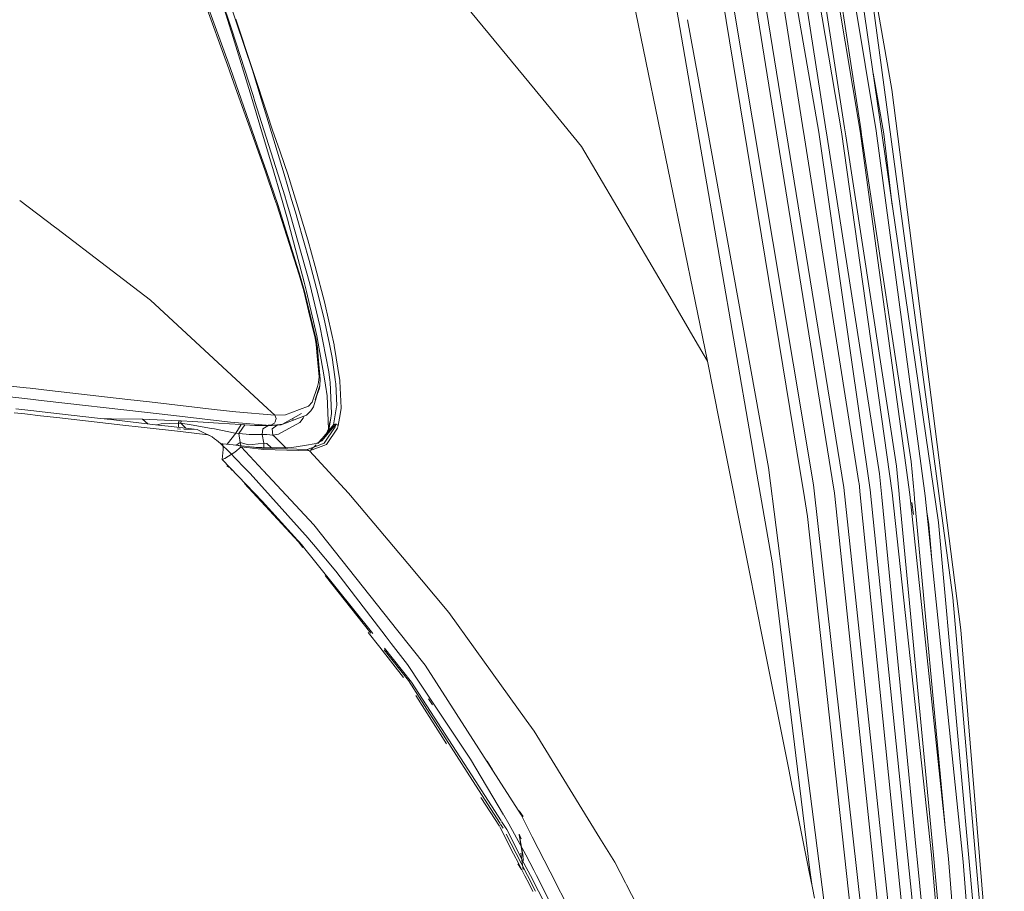
# Model space of a CAD drawing. Units: millimetres. Extents: x 463 to 7129, y 639 to 3503.
# Drawn here: x 6943 to 7098, y 1956 to 2093 of the extents above; entities that cross this region are included whole.
import ezdxf

# ---------------------------------------------------------------- set-up
doc = ezdxf.new("R2010")
doc.units = ezdxf.units.MM
doc.layers.add('1', color=7, linetype='Continuous', true_color=0xffffff)

msp = doc.modelspace()

# ---------------------------------------------------------------- linework, layer by layer
at = {"layer": '1', "color": 18, "linetype": 'Continuous', "lineweight": 13}
for p, q in [((7080.479004, 2082.263672), (7065.743652, 2166.922607)), ((7080.479004, 2082.261963), (7065.745117, 2166.920654)), ((7072.56543, 2075.601562), (7062.884277, 2132.309326)), ((7075.499023, 2075.680176), (7065.911133, 2132.740723)), ((7077.996582, 2075.733154), (7068.486816, 2133.05127)), ((7072.938965, 2019.491699), (7054.817871, 2131.02002)), ((7068.975098, 2075.562988), (7059.193359, 2131.766602)), ((7067.233398, 2131.097412), (7075.571777, 2076.039795)), ((7068.134277, 2019.920288), (7049.724609, 2130.122559)), ((7064.74707, 2130.234131), (7073.024414, 2076.224121)), ((7070.039062, 2076.390137), (7061.884766, 2128.866455)), ((7058.41748, 2127.110596), (7066.397949, 2076.587158)), ((7054.336914, 2124.839844), (7071.063965, 2020.873169)), ((7087.82666, 2013.972168), (7071.674316, 2125.085938)), ((7066.079102, 2021.705811), (7049.713379, 2121.584229)), ((6976.388672, 2091.681396), (6969.580078, 2111.991943)), ((6969.703125, 2102.638672), (6975.924316, 2085.549072)), ((6969.959961, 2102.781006), (6976.166992, 2085.595459)), ((7090.126465, 2002.161865), (7076.720703, 2101.580566)), ((6973.367188, 2100.695557), (6976.254883, 2091.641113)), ((6979.643066, 2085.287598), (6974.473145, 2100.726562)), ((7048.359375, 2084.408447), (7045.890625, 2098.698975)), ((7013.278809, 2095.460938), (7024.224609, 2082.198242)), ((7051.415039, 2039.442261), (7039.726562, 2096.194824)), ((6982.120117, 2077.969727), (6977.035645, 2093.342041)), ((7049.888672, 2084.381592), (7048.281738, 2093.272705)), ((6976.411133, 2091.132568), (6976.254883, 2091.641113)), ((6976.388672, 2091.681396), (6979.75293, 2081.325928)), ((6976.411133, 2091.132568), (6979.504883, 2081.052734)), ((6976.465332, 2084.024658), (6975.924316, 2085.549072)), ((6980.840332, 2072.287598), (6976.166992, 2085.595459)), ((6981.595703, 2069.573975), (6976.465332, 2084.024658)), ((6979.643066, 2085.287598), (6981.018066, 2080.783447)), ((7058.23291, 2027.234375), (7048.359375, 2084.408447)), ((7061.030762, 2022.678589), (7049.888672, 2084.381592)), ((7079.218262, 2075.275146), (7077.522949, 2084.852295)), ((6981.557129, 2074.155029), (6979.504883, 2081.052734)), ((6979.75293, 2081.325928), (6980.047852, 2080.389648)), ((6981.895996, 2077.912109), (6981.018066, 2080.783447)), ((7024.224609, 2082.198242), (7027.141113, 2078.665527)), ((7080.479004, 2082.263672), (7080.479004, 2082.263428)), ((7080.479004, 2082.261963), (7091.372559, 1997.0802)), ((6984.754883, 2065.474609), (6980.047852, 2080.389648)), ((6984.637695, 2068.934082), (6981.895996, 2077.912109)), ((6982.65918, 2076.340332), (6982.120117, 2077.969727)), ((7027.141113, 2078.665527), (7031.566895, 2073.302246)), ((6982.81543, 2075.867432), (6982.65918, 2076.340332)), ((7066.397949, 2076.587158), (7066.706055, 2074.633301)), ((7070.039062, 2076.390137), (7070.290527, 2074.772705)), ((7073.024414, 2076.224121), (7073.220215, 2074.950195)), ((6983.958496, 2072.599609), (6982.81543, 2075.867432)), ((7066.706055, 2074.633301), (7075.291992, 2020.270386)), ((7068.975098, 2075.562988), (7077.045898, 2019.121338)), ((7078.541016, 2021.67981), (7070.290527, 2074.772705)), ((7072.56543, 2075.601562), (7080.51416, 2018.65625)), ((7081.199219, 2022.881348), (7073.220215, 2074.950195)), ((7075.499023, 2075.680176), (7083.337891, 2018.383667)), ((7075.571777, 2076.039795), (7075.713379, 2075.101562)), ((7083.513184, 2023.605835), (7075.713379, 2075.101562)), ((7077.996582, 2075.733154), (7085.744141, 2018.179688)), ((7079.218262, 2075.275146), (7080.559082, 2063.96582)), ((6981.557129, 2074.155029), (6982.694824, 2070.330078)), ((7045.458008, 2049.604248), (7031.566895, 2073.302246)), ((6980.840332, 2072.287598), (6981.816406, 2069.507812)), ((6983.958496, 2072.599609), (6984.719727, 2070.424561)), ((6982.694824, 2070.330078), (6984.350098, 2064.769775)), ((6985.243652, 2068.903809), (6984.719727, 2070.424561)), ((6983.199707, 2064.895264), (6981.595703, 2069.573975)), ((6981.816406, 2069.507812), (6983.686523, 2063.980469)), ((6984.637695, 2068.934082), (6985.816895, 2064.937988)), ((6985.243652, 2068.903809), (6987.022949, 2063.080566)), ((6984.754883, 2065.474609), (6985.030762, 2064.557129)), ((6942.943848, 2064.784668), (6948.42334, 2060.60498)), ((6983.475586, 2064.0896), (6983.199707, 2064.895264)), ((6983.475586, 2064.0896), (6986.995605, 2053.048584)), ((6983.686523, 2063.980469), (6987.192871, 2052.821045)), ((6985.193848, 2061.792725), (6984.350098, 2064.769775)), ((6985.621094, 2062.594727), (6985.030762, 2064.557129)), ((6985.816895, 2064.937988), (6986.418457, 2062.904541)), ((6985.621094, 2062.594727), (6988.68457, 2051.640137)), ((6986.795898, 2061.621826), (6986.418457, 2062.904541)), ((6987.022949, 2063.080566), (6988.395996, 2058.584473)), ((6948.783203, 2060.330322), (6948.42334, 2060.60498)), ((6985.193848, 2061.792725), (6987.804199, 2051.882568)), ((6988.606934, 2055.298828), (6986.795898, 2061.621826)), ((6956.649414, 2054.330078), (6948.783203, 2060.330322)), ((6989.527344, 2054.330566), (6988.395996, 2058.584473)), ((6989.993652, 2049.883301), (6988.606934, 2055.298828)), ((6963.576172, 2049.046387), (6956.649414, 2054.330078)), ((6987.731445, 2050.499512), (6986.995605, 2053.048584)), ((6987.192871, 2052.821045), (6987.927246, 2050.235596)), ((6991.055176, 2048.586914), (6989.527344, 2054.330566)), ((6987.804199, 2051.882568), (6988.197754, 2050.387207)), ((6988.68457, 2051.640137), (6989.222168, 2049.428711)), ((6988.490723, 2047.34082), (6987.731445, 2050.499512)), ((6987.879395, 2050.38623), (6989.674805, 2042.866333)), ((6988.882324, 2046.174805), (6987.879395, 2050.38623)), ((6988.882324, 2046.174805), (6987.927246, 2050.235596)), ((6989.797852, 2043.401489), (6988.197754, 2050.387207)), ((6990.327637, 2048.580811), (6989.993652, 2049.883301)), ((6963.576172, 2049.046387), (6982.015625, 2031.979858)), ((6990.299805, 2044.998413), (6989.222168, 2049.428711)), ((6990.913086, 2046.293823), (6990.327637, 2048.580811)), ((6991.129883, 2048.304199), (6991.055176, 2048.586914)), ((6992.526855, 2041.990601), (6991.129883, 2048.304199)), ((7045.458008, 2049.604248), (7049.495117, 2042.71814)), ((6989.516602, 2043.068359), (6988.490723, 2047.34082)), ((6990.913086, 2046.293823), (6991.780273, 2042.08252)), ((6990.299805, 2044.998413), (6991.681641, 2037.723145)), ((6989.516602, 2043.068359), (6989.699219, 2042.059082)), ((6989.674805, 2042.866333), (6989.859375, 2041.838257)), ((6989.855957, 2040.287476), (6989.699219, 2042.059082)), ((6989.797852, 2043.401489), (6990.844238, 2037.594482)), ((6992.209473, 2040.005249), (6991.780273, 2042.08252)), ((6992.526855, 2041.990601), (6992.552734, 2041.872681)), ((7049.495117, 2042.71814), (7051.415039, 2039.442261)), ((6989.859375, 2041.838257), (6990.341309, 2036.581177)), ((6989.896973, 2041.581421), (6989.859375, 2041.838257)), ((6990.118652, 2038.671753), (6989.859375, 2041.838257)), ((6990.118652, 2038.671753), (6989.896973, 2041.581421)), ((6993.427734, 2036.361938), (6992.552734, 2041.872681)), ((6990.152344, 2036.968994), (6989.855957, 2040.287476)), ((6992.209473, 2040.005249), (6992.64209, 2036.962158)), ((7053.305664, 2029.876953), (7051.415039, 2039.442261)), ((6990.844238, 2037.594482), (6991.192871, 2035.6521)), ((6991.681641, 2037.723145), (6991.856934, 2036.410522)), ((6929.338379, 2036.86853), (6943.979004, 2035.210083)), ((6990.093262, 2036.05542), (6989.893066, 2035.450195)), ((6990.093262, 2036.05542), (6990.152344, 2036.968994)), ((6990.341309, 2036.581177), (6990.290527, 2035.611816)), ((6991.856934, 2036.410522), (6991.895996, 2036.119019)), ((6991.895996, 2036.119019), (6992.09375, 2031.195435)), ((6992.712891, 2036.463257), (6992.64209, 2036.962158)), ((6992.796875, 2035.875732), (6992.712891, 2036.463257)), ((6992.796875, 2035.875732), (6992.960938, 2032.421387)), ((6993.438477, 2036.294922), (6993.427734, 2036.361938)), ((6993.650879, 2032.064575), (6993.438477, 2036.294922)), ((6943.776855, 2033.52832), (6928.538574, 2035.26123)), ((6944.58252, 2035.141846), (6943.979004, 2035.210083)), ((6947.633789, 2034.794556), (6944.58252, 2035.141846)), ((6947.633789, 2034.794556), (6959.974609, 2033.385132)), ((6989.064941, 2032.966431), (6989.893066, 2035.450195)), ((6990.290527, 2035.611816), (6989.255371, 2032.228638)), ((6989.529785, 2033.342529), (6990.290527, 2035.611816)), ((6989.529785, 2033.342529), (6990.217773, 2035.142212)), ((6990.217773, 2035.142212), (6990.290527, 2035.611816)), ((6991.192871, 2035.6521), (6991.413086, 2033.936157)), ((6946.828125, 2033.180298), (6943.776855, 2033.52832)), ((6962.621582, 2031.374268), (6946.828125, 2033.180298)), ((6963.434082, 2032.98999), (6959.974609, 2033.385132)), ((6963.434082, 2032.98999), (6973.613281, 2031.81604)), ((6988.51123, 2032.351807), (6989.064941, 2032.966431)), ((6991.413086, 2033.936157), (6991.663574, 2028.688354)), ((6943.771484, 2031.094238), (6942.088867, 2031.283813)), ((6945.181152, 2031.580811), (6942.31543, 2031.90564)), ((6943.771484, 2031.094238), (6946.203613, 2030.819824)), ((6945.181152, 2031.580811), (6947.382324, 2031.331177)), ((6947.382324, 2031.331177), (6955.233887, 2030.440308)), ((6966.796875, 2030.893433), (6962.621582, 2031.374268)), ((6977.020996, 2031.423096), (6973.613281, 2031.81604)), ((6977.020996, 2031.423096), (6983.18457, 2030.898926)), ((6982.015625, 2031.979858), (6983.18457, 2030.898926)), ((6987.394531, 2031.17041), (6984.393066, 2029.496826)), ((6984.873047, 2030.974365), (6987.058594, 2031.802002)), ((6987.058594, 2031.802002), (6988.51123, 2032.351807)), ((6988.861816, 2031.589966), (6988.177246, 2030.883667)), ((6988.861816, 2031.589966), (6989.255371, 2032.228638)), ((6992.09375, 2031.195435), (6991.948242, 2030.099854)), ((6992.92627, 2032.216553), (6992.662598, 2030.654297)), ((6992.960938, 2032.421387), (6992.92627, 2032.216553)), ((6993.477539, 2031.017822), (6993.651855, 2032.039307)), ((6993.650879, 2032.064575), (6993.651855, 2032.039307)), ((6946.203613, 2030.819824), (6948.797852, 2030.524902)), ((6948.797852, 2030.524902), (6959.221191, 2029.339844)), ((6957.790527, 2030.150024), (6955.233887, 2030.440308)), ((6957.436035, 2030.349121), (6955.743164, 2030.382446)), ((6962.305664, 2030.252808), (6957.436035, 2030.349121)), ((6964.353516, 2029.404297), (6957.790527, 2030.150024)), ((6962.305664, 2030.252808), (6963.14209, 2029.54187)), ((6964.617188, 2030.181396), (6962.305664, 2030.252808)), ((6964.557129, 2029.38916), (6965.254883, 2029.566406)), ((6968.044434, 2030.02063), (6964.617188, 2030.181396)), ((6967.992188, 2029.646606), (6965.254883, 2029.566406)), ((6966.796875, 2030.893433), (6976.202637, 2029.810181)), ((6968.044434, 2030.02063), (6967.992188, 2029.646606)), ((6967.992188, 2029.646606), (6967.992676, 2028.98999)), ((6968.376465, 2029.625488), (6967.992188, 2029.646606)), ((6968.428711, 2030.000366), (6968.044434, 2030.02063)), ((6968.428711, 2030.000366), (6968.376465, 2029.625488)), ((6968.376465, 2029.625488), (6969.994141, 2029.382324)), ((6968.376465, 2029.625488), (6969.161621, 2028.856445)), ((6970.242188, 2029.900391), (6968.428711, 2030.000366)), ((6970.242188, 2029.900391), (6974.277832, 2029.65564)), ((6974.277832, 2029.65564), (6977.741211, 2029.438599)), ((6976.202637, 2029.810181), (6982.4375, 2029.286255)), ((6982.4375, 2029.286255), (6983.151367, 2029.628418)), ((6983.151367, 2029.628418), (6983.229492, 2029.879639)), ((6983.18457, 2030.898926), (6984.873047, 2030.974365)), ((6983.18457, 2030.898926), (6983.386719, 2030.394043)), ((6983.386719, 2030.394043), (6983.229492, 2029.880371)), ((6983.229492, 2029.879639), (6983.229492, 2029.880371)), ((6987.114258, 2029.775391), (6983.765137, 2027.918701)), ((6984.445801, 2029.466064), (6988.177246, 2030.883667)), ((6985.961914, 2030.373413), (6986.054688, 2030.249878)), ((6987.114258, 2029.775391), (6987.63623, 2030.443848)), ((6987.657227, 2030.470825), (6987.63623, 2030.443848)), ((6987.74707, 2030.720337), (6987.657227, 2030.470825)), ((6991.62207, 2028.768677), (6991.879395, 2029.818848)), ((6991.948242, 2030.099854), (6991.665039, 2028.226318)), ((6991.948242, 2030.099854), (6991.879395, 2029.818848)), ((6992.446777, 2029.382324), (6992.662598, 2030.654297)), ((6993.181641, 2029.286621), (6993.477539, 2031.017822)), ((7058.182617, 2005.387817), (7053.305664, 2029.876953)), ((6962.084473, 2029.017578), (6959.221191, 2029.339844)), ((6962.084473, 2029.017578), (6968.307617, 2028.317261)), ((6964.353516, 2029.404297), (6966.812012, 2029.124878)), ((6964.557129, 2029.38916), (6964.536133, 2029.383667)), ((6970.933594, 2028.654053), (6966.812012, 2029.124878)), ((6968.32959, 2028.721436), (6967.818848, 2028.734741)), ((6968.32959, 2028.721436), (6967.818848, 2028.734741)), ((6968.307617, 2028.317261), (6972.614258, 2027.792358)), ((6970.933594, 2028.654053), (6968.839355, 2028.70813)), ((6970.933594, 2028.654053), (6968.839355, 2028.70813)), ((6969.994141, 2029.382324), (6973.197754, 2028.828003)), ((6971.692383, 2028.265625), (6970.933594, 2028.654053)), ((6971.692383, 2028.265625), (6972.614258, 2027.792358)), ((6971.692383, 2028.265625), (6973.290527, 2027.471558)), ((6973.197754, 2028.828003), (6973.66748, 2028.746826)), ((6973.66748, 2028.746826), (6976.925781, 2028.088379)), ((6977.041992, 2028.06189), (6975.652344, 2026.311035)), ((6977.041992, 2028.06189), (6976.925781, 2028.088379)), ((6977.861816, 2029.430908), (6977.041992, 2028.06189)), ((6977.515625, 2028.028564), (6977.041992, 2028.06189)), ((6978.449707, 2029.389648), (6977.515625, 2028.028564)), ((6977.515625, 2028.028564), (6978.678711, 2027.899048)), ((6977.515625, 2028.028564), (6977.722168, 2026.585571)), ((6977.861816, 2029.430908), (6977.741211, 2029.438599)), ((6978.449707, 2029.389648), (6977.861816, 2029.430908)), ((6978.449707, 2029.389648), (6980.021973, 2029.264893)), ((6984.189941, 2029.368652), (6980.021973, 2029.264893)), ((6982.4375, 2029.286255), (6980.021973, 2029.264893)), ((6982.077148, 2029.220947), (6980.021973, 2029.264893)), ((6981.308594, 2028.775635), (6981.204102, 2027.881104)), ((6981.308594, 2028.775635), (6982.077148, 2029.220947)), ((6981.918457, 2029.28186), (6981.966797, 2029.223267)), ((6984.445801, 2029.466064), (6982.077148, 2029.220947)), ((6984.189941, 2029.368652), (6982.077148, 2029.220947)), ((6982.720215, 2029.25647), (6982.077148, 2029.220947)), ((6982.4375, 2029.286255), (6984.189941, 2029.368652)), ((6982.720215, 2029.25647), (6983.466797, 2029.333374)), ((6982.76123, 2028.748169), (6983.552246, 2029.342163)), ((6982.76123, 2028.748169), (6982.878906, 2027.75)), ((6983.552246, 2029.342163), (6983.466797, 2029.333374)), ((6984.393066, 2029.496826), (6983.552246, 2029.342163)), ((6984.445801, 2029.466064), (6983.552246, 2029.342163)), ((6984.445801, 2029.466064), (6984.189941, 2029.368652)), ((6992.819336, 2029.490479), (6990.617188, 2026.859863)), ((6992.446777, 2029.382324), (6990.702637, 2027.293823)), ((6990.984863, 2026.485596), (6992.694336, 2029.05603)), ((6991.168945, 2027.663208), (6992.446777, 2029.382324)), ((6991.62207, 2028.768677), (6991.168945, 2027.663208)), ((6991.338867, 2026.281738), (6993.056152, 2028.850708)), ((6991.663574, 2028.688354), (6991.616699, 2028.164551)), ((6992.446777, 2029.382324), (6992.617676, 2029.474609)), ((6992.620117, 2029.473999), (6992.446777, 2029.382324)), ((6992.776367, 2029.487549), (6992.617676, 2029.474609)), ((6992.620117, 2029.473999), (6992.776367, 2029.487061)), ((6992.694336, 2029.05603), (6992.819336, 2029.490479)), ((6992.776367, 2029.487549), (6992.83252, 2029.492188)), ((6992.819336, 2029.490479), (6992.776367, 2029.487061)), ((6993.181641, 2029.286621), (6992.819336, 2029.490479)), ((6993.181641, 2029.286621), (6992.83252, 2029.492188)), ((6993.056152, 2028.850708), (6993.181641, 2029.286621)), ((6972.614258, 2027.792358), (6973.290527, 2027.471558)), ((6973.683105, 2027.203003), (6973.290527, 2027.471558)), ((6973.960449, 2026.977661), (6973.683105, 2027.203003)), ((6974.628418, 2026.43457), (6973.960449, 2026.977661)), ((6974.628418, 2026.43457), (6976.032227, 2025.085205)), ((6974.984375, 2026.370361), (6974.634277, 2026.401367)), ((6977.722168, 2026.585571), (6977.095215, 2026.179688)), ((6977.722168, 2026.585571), (6977.824707, 2026.101318)), ((6979.044434, 2026.232788), (6977.722168, 2026.585571)), ((6978.678711, 2027.899048), (6979.124512, 2027.849243)), ((6981.204102, 2027.881104), (6979.124512, 2027.849243)), ((6981.45752, 2026.516846), (6979.665527, 2026.305908)), ((6981.204102, 2027.881104), (6981.763672, 2027.875244)), ((6981.204102, 2027.881104), (6981.45752, 2026.516846)), ((6981.45752, 2026.516846), (6981.45752, 2025.705566)), ((6981.939453, 2026.437012), (6981.45752, 2026.516846)), ((6981.763672, 2027.875244), (6981.907227, 2027.873901)), ((6982.878906, 2027.75), (6981.907227, 2027.873901)), ((6982.666504, 2025.774292), (6981.939453, 2026.437012)), ((6983.765137, 2027.918701), (6982.878906, 2027.75)), ((6982.878906, 2027.75), (6983.177734, 2027.495728)), ((6984.932129, 2025.783325), (6983.177734, 2027.495728)), ((6989.691895, 2026.432861), (6987.860352, 2026.125854)), ((6989.691895, 2026.432861), (6990.617188, 2026.859863)), ((6989.691895, 2026.432861), (6990.167969, 2026.653687)), ((6989.725586, 2026.021362), (6990.984863, 2026.485596)), ((6989.98291, 2026.50415), (6989.919922, 2026.442139)), ((6989.947266, 2026.443359), (6990.167969, 2026.653687)), ((6989.98291, 2026.50415), (6990.702637, 2027.293823)), ((6990.702637, 2027.293823), (6990.167969, 2026.653687)), ((7058.23291, 2027.234375), (7059.206543, 2021.602295)), ((6974.853516, 2023.900513), (6975.010742, 2025.500122)), ((6976.591797, 2026.227905), (6974.984375, 2026.370361)), ((6975.010742, 2025.500122), (6974.984375, 2026.370361)), ((6976.890137, 2025.067261), (6975.315918, 2024.056641)), ((6976.032227, 2025.085205), (6978.242188, 2022.786987)), ((6976.591797, 2026.227905), (6977.388184, 2026.151733)), ((6977.86377, 2025.9375), (6976.890137, 2025.067261)), ((6977.388184, 2026.151733), (6977.517578, 2026.137573)), ((6977.517578, 2026.137573), (6981.079102, 2025.717529)), ((6977.86377, 2025.9375), (6977.517578, 2026.137573)), ((6977.743164, 2026.00708), (6977.70166, 2026.010864)), ((6981.302734, 2022.230103), (6977.86377, 2025.9375)), ((6981.425781, 2025.516968), (6977.86377, 2025.9375)), ((6979.044434, 2026.232788), (6979.665527, 2026.305908)), ((6979.871094, 2025.880127), (6979.514648, 2025.9021)), ((6982.435547, 2025.773315), (6979.871094, 2025.880127)), ((6981.770996, 2025.695923), (6980.019531, 2025.842529)), ((6981.770996, 2025.695923), (6980.246094, 2025.815796)), ((6981.079102, 2025.717529), (6981.770996, 2025.695923)), ((6988.638672, 2025.291504), (6981.425781, 2025.516968)), ((6988.289062, 2025.49231), (6981.770996, 2025.695923)), ((6982.435547, 2025.773315), (6985.838867, 2025.786987)), ((6982.787598, 2025.664062), (6982.681152, 2025.761475)), ((6985.129883, 2025.59082), (6985.072266, 2025.646729)), ((6985.838867, 2025.786987), (6987.860352, 2026.125854)), ((6988.289062, 2025.49231), (6988.291016, 2025.492188)), ((6988.291016, 2025.492188), (6989.725586, 2026.021362)), ((6988.641602, 2025.291504), (6988.291016, 2025.492188)), ((6988.638672, 2025.291504), (6988.641602, 2025.291504)), ((6988.641602, 2025.291504), (6991.338867, 2026.281738)), ((6994.812988, 2018.62915), (6988.641602, 2025.291504)), ((6989.708496, 2026.235107), (6988.884277, 2025.428833)), ((6988.884277, 2025.428833), (6989.710449, 2026.216431)), ((6975.315918, 2024.056641), (6974.853516, 2023.900513)), ((6981.174805, 2017.360962), (6974.853516, 2023.900513)), ((7083.513184, 2023.605835), (7083.980957, 2018.571655)), ((6975.588867, 2022.933105), (6975.952148, 2022.729858)), ((6975.952148, 2022.729858), (6976.034668, 2022.660889)), ((6976.111328, 2022.587646), (6976.034668, 2022.660889)), ((6976.42041, 2022.253296), (6976.111328, 2022.587646)), ((6978.242188, 2022.786987), (6979.277344, 2021.69458)), ((6989.316895, 2013.59082), (6981.336426, 2022.194092)), ((7067.069336, 1975.371094), (7061.030762, 2022.678589)), ((7081.199219, 2022.881348), (7081.567871, 2019.021606)), ((6979.277344, 2021.69458), (6988.447754, 2011.516479)), ((7061.645996, 2007.474121), (7059.206543, 2021.602295)), ((7066.079102, 2021.705811), (7066.530762, 2018.946533)), ((7071.063965, 2020.873169), (7071.424805, 2018.630981)), ((7075.291992, 2020.270386), (7075.307617, 2020.169556)), ((7078.541016, 2021.67981), (7078.748535, 2019.550903)), ((6986.900391, 2010.928467), (6978.376465, 2020.140259)), ((6994.812988, 2018.62915), (6995.128418, 2018.252441)), ((7067.188965, 2014.929321), (7066.530762, 2018.946533)), ((7079.154297, 1921.436035), (7068.134277, 2019.920288)), ((7071.50293, 2018.143555), (7071.424805, 2018.630981)), ((7083.577148, 1919.602417), (7072.938965, 2019.491699)), ((7075.307617, 2020.169556), (7075.491699, 2018.355713)), ((7087.416504, 1918.046387), (7077.045898, 2019.121338)), ((7078.902832, 2017.982544), (7078.748535, 2019.550903)), ((7080.51416, 2018.65625), (7086.721191, 1961.562378)), ((7081.683594, 2017.804565), (7081.567871, 2019.021606)), ((6987.293945, 2010.640137), (6981.174805, 2017.360962)), ((7004.138672, 2007.513916), (6995.128418, 2018.252441)), ((7071.50293, 2018.143555), (7081.859375, 1919.226562)), ((7085.654785, 1917.707397), (7075.491699, 2018.355713)), ((7084.339844, 1962.388184), (7078.902832, 2017.982544)), ((7081.683594, 2017.804565), (7087.043457, 1961.506958)), ((7083.337891, 2018.383667), (7089.417969, 1960.94043)), ((7083.927734, 2015.241821), (7083.657227, 2017.139282)), ((7084.062012, 2017.696655), (7083.980957, 2018.571655)), ((7084.062012, 2017.696655), (7088.82666, 1966.534058)), ((7085.744141, 2018.179688), (7091.724609, 1960.480835)), ((7086.295898, 2013.665283), (7086.00293, 2015.688965)), ((7077.417969, 1921.064697), (7067.188965, 2014.929321)), ((7096.89502, 1914.298462), (7087.82666, 2013.972168)), ((6989.316895, 2013.59082), (7002.575195, 1996.899902)), ((7086.30127, 2013.605103), (7086.295898, 2013.665283)), ((7086.30127, 2013.605103), (7086.790039, 2008.099731)), ((6986.900391, 2010.928467), (6987.587891, 2010.064453)), ((6998.63623, 1996.454346), (6987.095703, 2010.888306)), ((6988.447754, 2011.516479), (6988.664062, 2011.265137)), ((6988.664062, 2011.265137), (6989.283691, 2010.539917)), ((6987.675781, 2010.162964), (6987.293945, 2010.640137)), ((6989.283691, 2010.539917), (6992.821777, 2006.30835)), ((6992.821777, 2006.30835), (7000.743652, 1995.971069)), ((7010.615234, 1999.795532), (7004.138672, 2007.513916)), ((7065.620117, 1975.068848), (7061.645996, 2007.474121)), ((6991.116699, 2005.620605), (6998.34375, 1996.52124)), ((7058.182617, 2005.387817), (7059.945312, 1996.528809)), ((7097.818359, 1913.93457), (7090.126465, 2002.161865)), ((7010.615234, 1999.795532), (7014.79541, 1993.994019)), ((7002.575195, 1996.899902), (7006.885742, 1991.4729)), ((7098.222656, 1913.803467), (7091.372559, 1997.0802)), ((6999.717773, 1994.310059), (6997.877441, 1996.628296)), ((7001.544434, 1994.924805), (7000.743652, 1995.971069)), ((7064.275391, 1974.788574), (7059.945312, 1996.528809)), ((7003.487305, 1989.561035), (6999.717773, 1994.310059)), ((7000.411621, 1993.918579), (7004.265137, 1989.067261)), ((7004.741211, 1988.818115), (7000.45459, 1994.18103)), ((7001.544434, 1994.924805), (7004.110352, 1991.576538)), ((7014.79541, 1993.994019), (7022.84082, 1982.829346)), ((7004.110352, 1991.576538), (7006.172852, 1988.480591)), ((7006.885742, 1991.4729), (7022.016113, 1967.888184)), ((7014.371582, 1973.308228), (7004.265137, 1989.067261)), ((7004.741211, 1988.818115), (7014.757324, 1973.306885)), ((7006.172852, 1988.480591), (7014.052246, 1976.652588)), ((7010.260742, 1979.098145), (7005.396973, 1986.686035)), ((7008.043945, 1985.249634), (7007.415039, 1986.154053)), ((7022.84082, 1982.829346), (7024.084473, 1981.103882)), ((7024.084473, 1981.103882), (7034.448242, 1964.22937)), ((7014.052246, 1976.652588), (7019.24707, 1967.860474)), ((7017.483887, 1974.984619), (7016.65625, 1976.353027)), ((7071.57959, 1940.028198), (7067.069336, 1975.370972)), ((7064.728516, 1972.508057), (7064.275391, 1974.78833)), ((7067.570801, 1959.160156), (7065.620117, 1975.068848)), ((7018.728516, 1966.513062), (7014.371582, 1973.308228)), ((7018.884766, 1966.915649), (7014.757324, 1973.306885)), ((7064.728516, 1972.508057), (7065.237793, 1969.950195)), ((7018.592285, 1966.099976), (7015.682617, 1970.638916)), ((7065.237793, 1969.950195), (7067.397461, 1959.163086)), ((7019.278809, 1967.807007), (7020.067383, 1966.473633)), ((7022.34082, 1967.619629), (7021.734863, 1968.540894)), ((7022.016113, 1967.888184), (7023.778809, 1964.438721)), ((7018.737793, 1965.872803), (7018.647949, 1966.013916)), ((7018.737793, 1965.872803), (7020.845215, 1961.75)), ((7019.1875, 1965.797485), (7018.789551, 1966.418335)), ((7019.76123, 1965.557739), (7018.937012, 1966.834473)), ((7022.760742, 1961.575562), (7020.067383, 1966.473633)), ((7022.01416, 1960.272461), (7019.677246, 1964.84021)), ((7022.475098, 1960.284546), (7019.76709, 1965.548096)), ((7022.348145, 1961.327881), (7021.687988, 1964.822144)), ((7022.021484, 1964.092163), (7021.687988, 1964.822144)), ((7022.383301, 1960.658447), (7021.695801, 1964.724121)), ((7023.778809, 1964.438721), (7026.608398, 1958.901855)), ((7036.787109, 1960.421631), (7034.448242, 1964.22937)), ((7020.845215, 1961.75), (7021.605957, 1960.261719)), ((7022.339355, 1959.270874), (7021.955078, 1961.862305)), ((7024.010254, 1959.134766), (7022.760742, 1961.575562)), ((7084.339844, 1962.388184), (7084.486816, 1960.881348)), ((7090.585449, 1916.751587), (7086.721191, 1961.562378)), ((7087.043457, 1961.506958), (7087.151855, 1960.356567)), ((7022.084961, 1959.247925), (7021.499512, 1960.156372)), ((7022.084961, 1959.247925), (7021.510742, 1960.152832)), ((7021.605957, 1960.261719), (7022.618652, 1958.281982)), ((7022.084961, 1959.247803), (7021.725098, 1960.016357)), ((7023.026855, 1958.292603), (7022.01416, 1960.272461)), ((7023.493164, 1958.30481), (7022.475098, 1960.284546)), ((7038.480469, 1957.148071), (7036.787109, 1960.421631)), ((7088.834473, 1916.429565), (7084.486816, 1960.881348)), ((7091.433594, 1915.390747), (7087.151855, 1960.356567)), ((7093.130859, 1915.692261), (7089.417969, 1960.94043)), ((7095.40625, 1914.886719), (7091.724609, 1960.480835)), ((7022.618652, 1958.28186), (7023.272949, 1957)), ((7024.287598, 1955.826172), (7023.026855, 1958.292603)), ((7024.76123, 1955.839233), (7023.493164, 1958.30481)), ((7024.423828, 1958.329102), (7024.010254, 1959.134766)), ((7027.977051, 1951.386597), (7024.423828, 1958.329102)), ((7026.608398, 1958.901855), (7034.485352, 1943.489868)), ((7067.397461, 1959.163086), (7067.957031, 1956.363159)), ((7067.843262, 1956.934448), (7067.570801, 1959.160156)), ((7023.879395, 1955.814941), (7023.272949, 1957)), ((7038.622559, 1956.872314), (7038.480469, 1957.148071)), ((7048.169434, 1938.415649), (7038.622559, 1956.872314)), ((7032.160156, 1941.453979), (7024.761719, 1955.838135)), ((7067.957031, 1956.363159), (7068.302246, 1954.755737))]:
    msp.add_line(p, q, dxfattribs=at)

doc.saveas('drawing.dxf')
